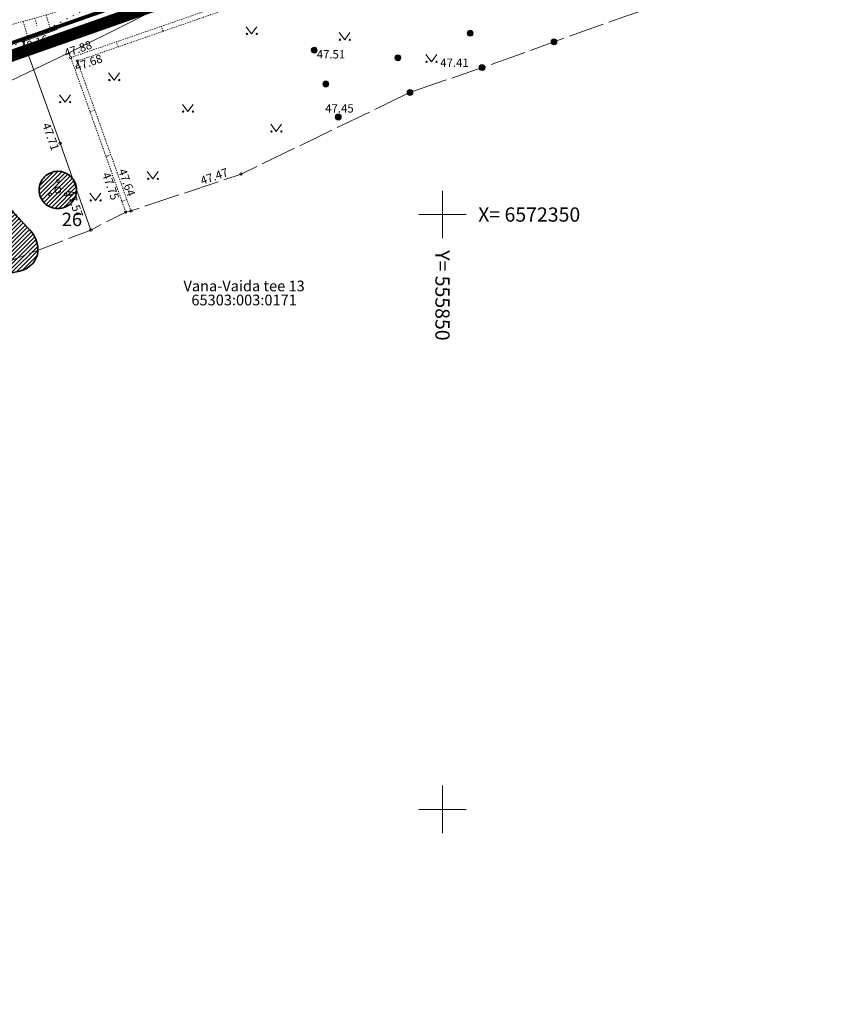
# Model space of a CAD drawing. Units: millimetres. Extents: x 551033 to 556069, y 6572055 to 6579971.
# Drawn here: x 555814 to 555882, y 6572284 to 6572366 of the extents above; entities that cross this region are included whole.
import ezdxf
from ezdxf.enums import TextEntityAlignment as Align

# ---------------------------------------------------------------- set-up
doc = ezdxf.new("R2010")
doc.units = ezdxf.units.MM
for name, pattern in [('KATASTRIPIIR', [7, 4, -1, 1, -1]), ('MYYR', [0.02001, 0.01, -1e-05, 0.01]), ('MYYR1', [0.02001, 0.01, -1e-05, 0.01]), ('NOLVAALL', [1.2, 0.2, -1]), ('NOLVAKRIIPS', [0.02001, 0.01, -1e-05, 0.01]), ('NOLVAPEAL', [0.02001, 0.01, -1e-05, 0.01]), ('PHANTOM2', [31.75, 15.875, -3.175, 3.175, -3.175, 3.175, -3.175]), ('TOOPIIR', [7, 6, -1])]:
    doc.linetypes.add(name, pattern=pattern)
for name, color, linetype, lineweight in [('AED', 7, 'Continuous', 0), ('HALJASTUS', 74, 'Continuous', 0), ('korgus-EH2000', 193, 'Continuous', 0), ('KPKAABEL', 14, 'Continuous', 0), ('MOOTPIIR', 220, 'Continuous', 0), ('None', 7, 'Continuous', 5), ('PIIR', 38, 'Continuous', 0), ('PUU', 3, 'Continuous', 0), ('RAJATIS', 157, 'Continuous', 0), ('RELJEEF', 34, 'Continuous', 0), ('VORK', 15, 'Continuous', 0)]:
    doc.layers.add(name, color=color, linetype=linetype, lineweight=lineweight)
doc.layers.add('DP_plan_ala', color=220, linetype='Continuous')
doc.styles.add('ISOCPEUR', font='isocpeur.ttf')
doc.styles.add('ITALIC', font='italic.shx')
doc.styles.add('romanc', font='romanc')
doc.linetypes.add('EP_KBL', pattern='A,8,-2,[138,mkm,S=1,R=0,X=0,Y=0],1,[138,mkm,S=1,R=0,X=0,Y=0],4,[138,mkm,S=1,R=180,X=0,Y=0],1,[138,mkm,S=1,R=180,X=0,Y=0],-2', length=18)
doc.linetypes.add('VO_AED', pattern='A,2.5,[135,mkm,S=0.6,R=0,X=0,Y=0],5,[135,mkm,S=0.6,R=180,X=0,Y=0],2.5', length=10)
pattern_1 = [(45, (555838.135, 6572332.7), (-0.1767767, 0.1767767), [])]

# ---------------------------------------------------------------- blocks, each defined once
blk = doc.blocks.new('PQQSAS')
at = {"color": 0, "linetype": 'Continuous'}
for centre, radius in [((0, 1.5), 0.25), ((0, 0), 0.5), ((-1.3, -0.75), 0.25), ((1.3, -0.75), 0.25)]:
    blk.add_circle(centre, radius, dxfattribs=at)
blk = doc.blocks.new('MEPOST')
at = {"color": 0, "linetype": 'Continuous'}
for radius in [0.5, 0.45, 0.4, 0.35, 0.3, 0.25, 0.2, 0.15, 0.1, 0.05]:
    blk.add_circle((0, 0), radius, dxfattribs=at)
blk = doc.blocks.new('VKORIS')
at = {"color": 0, "linetype": 'Continuous'}
for p, q in [((0, 4), (0, -4)), ((-4, 0), (4, 0))]:
    blk.add_line(p, q, dxfattribs=at)
blk = doc.blocks.new('MURU')
at = {"color": 0, "linetype": 'Continuous'}
for p, q in [((-0.93, 1.21), (0, 0)), ((0, 0), (0.89, 1.21))]:
    blk.add_line(p, q, dxfattribs=at)
for centre in [(-0.8, 0), (0.86, 0)]:
    blk.add_ellipse(centre, major_axis=(0.0778, 0.0778), ratio=1, start_param=5.497787, end_param=11.780972, dxfattribs=at)

msp = doc.modelspace()

# ---------------------------------------------------------------- hatches: boundary and pattern name
at = {"layer": 'None', "linetype": 'Continuous', "lineweight": 18, "true_color": 0xffff00, "transparency": 33554687}
h = msp.add_hatch(dxfattribs=at)
h.set_pattern_fill('4-1', color=2, style=0, pattern_type=2)
h.set_pattern_definition(pattern_1)
edge = h.paths.add_edge_path()
edge.add_arc((555817.675, 6572352.066), 1.57, 90, 180)
edge.add_arc((555817.675, 6572352.066), 1.57, 180, 270)
edge.add_arc((555817.675, 6572352.066), 1.57, 270, 360)
edge.add_arc((555817.675, 6572352.066), 1.57, 0, 90)
h = msp.add_hatch(dxfattribs=at)
h.set_pattern_fill('4-1', color=2, style=0, pattern_type=2)
h.set_pattern_definition(pattern_1)
edge = h.paths.add_edge_path()
edge.add_arc((555844.501, 6572377.66), 41.093, 221.18593, 223.40886, ccw=False)
edge.add_arc((555811.327, 6572348.633), 2.987, 41.18593, 71.07536)
edge.add_line((555812.296, 6572351.459), (555812.175, 6572351.5))
edge.add_arc((555811.396, 6572349.228), 2.402, 71.07536, 113.19859)
edge.add_line((555810.45, 6572351.436), (555810.039, 6572351.259))
edge.add_arc((555810.96, 6572349.11), 2.338, 113.19859, 138.81407)
edge.add_arc((555810.205, 6572349.77), 1.336, 138.81407, 182.2026)
edge.add_line((555808.87, 6572349.719), (555808.875, 6572349.6))
edge.add_arc((555811.637, 6572349.706), 2.764, 182.2026, 208.68615)
edge.add_line((555809.212, 6572348.379), (555809.977, 6572346.981))
edge.add_arc((555813.704, 6572349.02), 4.248, 208.68615, 229.39426)
edge.add_arc((555812.964, 6572348.156), 3.111, 229.39426, 257.41607)
edge.add_line((555812.286, 6572345.121), (555812.289, 6572345.12))
edge.add_arc((555813.075, 6572348.637), 3.604, 257.41607, 281.82149)
edge.add_line((555813.813, 6572345.11), (555814.466, 6572345.246))
edge.add_arc((555814.058, 6572347.194), 1.99, 281.82149, 323.1301)
edge.add_arc((555814.238, 6572347.059), 1.766, 323.1301, 369.16235)
edge.add_line((555815.981, 6572347.34), (555815.975, 6572347.375))
edge.add_arc((555813.459, 6572346.969), 2.548, 9.16235, 43.40886)
edge.add_line((555815.311, 6572348.72), (555814.648, 6572349.421))

# ---------------------------------------------------------------- linework, layer by layer
at = {"layer": 'AED', "linetype": 'MYYR', "ltscale": 0.5, "flags": 128}
for points in [[(555823.377, 6572350.211), (555818.761, 6572363.192), (555831.414, 6572367.566), (555844.564, 6572372.232), (555858.044, 6572376.991), (555874.401, 6572382.79)], [(555874.462, 6572382.387), (555858.253, 6572376.587), (555844.723, 6572371.788), (555831.541, 6572367.147), (555819.311, 6572362.9), (555823.813, 6572350.307)]]:
    msp.add_lwpolyline(points, dxfattribs=at)
at = {"layer": 'AED', "linetype": 'VO_AED', "ltscale": 0.5, "flags": 128}
msp.add_lwpolyline([(555820.449, 6572348.695), (555817.869, 6572355.992), (555814.791, 6572364.555), (555817.623, 6572365.541)], dxfattribs=at)
at = {"layer": 'AED', "linetype": 'MYYR1', "ltscale": 0.5}
for points in [[(555826.515, 6572365.402), (555826.369, 6572365.822)], [(555822.737, 6572364.09), (555822.589, 6572364.515)], [(555819.437, 6572362.548), (555819.04, 6572362.407)], [(555820.783, 6572358.782), (555820.38, 6572358.638)], [(555822.13, 6572355.015), (555821.721, 6572354.869)], [(555823.476, 6572351.249), (555823.061, 6572351.1)]]:
    msp.add_lwpolyline(points, dxfattribs=at)
at = {"layer": 'DP_plan_ala', "linetype": 'PHANTOM2', "ltscale": 0.5, "const_width": 1}
msp.add_lwpolyline([(555761.95, 6572362.547), (555726.586, 6572440.333), (555795.045, 6572463.88), (555817.451, 6572473.614), (555853.188, 6572377.203), (555789.691, 6572354.869), (555787.13, 6572361.844), (555766.217, 6572351.857)], close=True, dxfattribs=at)
at = {"layer": 'korgus-EH2000', "linetype": 'Continuous', "ltscale": 0.5}
for centre in [(555814.791, 6572364.555), (555839.222, 6572363.817), (555818.761, 6572363.192), (555819.311, 6572362.9), (555853.324, 6572362.352), (555841.242, 6572358.196), (555817.869, 6572355.992), (555833.075, 6572353.397), (555823.377, 6572350.211), (555823.813, 6572350.307), (555820.449, 6572348.695)]:
    msp.add_circle(centre, 0.1, dxfattribs=at)
at = {"layer": 'KPKAABEL', "linetype": 'EP_KBL', "ltscale": 0.5, "flags": 128}
msp.add_lwpolyline([(555859.355, 6572409.591), (555858.398, 6572409.074), (555859.09, 6572408.246), (555859.754, 6572406.168), (555859.75, 6572404.512), (555860.387, 6572402.543), (555864.523, 6572393.816), (555866.039, 6572390.695), (555868.809, 6572384.02), (555869.164, 6572382.836), (555868.887, 6572382.316), (555868.055, 6572381.699), (555861.188, 6572379.684), (555851.699, 6572376.648), (555840.91, 6572373.141), (555830.156, 6572369.453), (555823.621, 6572366.09), (555818.605, 6572363.59), (555813.629, 6572361.199), (555805.32, 6572359.125), (555802.309, 6572359.23), (555795.766, 6572361.25), (555788.352, 6572363.055), (555781.977, 6572362.297), (555775.16, 6572358.313), (555770.766, 6572356.184), (555769.871, 6572355.844), (555769.156, 6572355.215), (555768.684, 6572354.133), (555769.012, 6572352.691), (555769.578, 6572350.258), (555770.105, 6572348.836), (555770.497, 6572348.676)], dxfattribs=at)
at = {"layer": 'MOOTPIIR', "linetype": 'TOOPIIR', "ltscale": 0.5, "flags": 128}
msp.add_lwpolyline([(555709.071, 6572444.915), (555716.985, 6572448.6), (555718.704, 6572449.209), (555721.604, 6572449.974), (555724.45, 6572451.287), (555732.662, 6572453.747), (555758.332, 6572461.981), (555762.297, 6572463.768), (555766.583, 6572465.553), (555768.892, 6572466.802), (555779.6, 6572471.091), (555788.495, 6572475.849), (555789.82, 6572476.308), (555792.662, 6572477.657), (555799.433, 6572478.595), (555799.57, 6572478.652), (555801.64, 6572479.706), (555812.578, 6572485.385), (555815.188, 6572486.614), (555817.973, 6572488.034), (555828.58, 6572492.861), (555831.68, 6572494.481), (555831.847, 6572494.55), (555833.927, 6572490.148), (555836.094, 6572485.237), (555836.241, 6572484.201), (555839.593, 6572477.463), (555840.49, 6572475.914), (555840.915, 6572474.799), (555841.341, 6572473.582), (555845.384, 6572458.566), (555851.157, 6572444.948), (555855.863, 6572432.549), (555857.4, 6572428.838), (555860.125, 6572418.113), (555866.814, 6572399.765), (555871.257, 6572390.578), (555873.262, 6572386.455), (555873.688, 6572385.292), (555874.401, 6572382.79), (555874.462, 6572382.387), (555877.492, 6572370.934), (555871.429, 6572368.798), (555865.402, 6572366.67), (555859.369, 6572364.511), (555853.324, 6572362.352), (555847.267, 6572360.261), (555833.075, 6572353.397), (555823.813, 6572350.307), (555823.377, 6572350.211), (555820.449, 6572348.695), (555804.876, 6572342.75), (555794.187, 6572336.606), (555785.211, 6572333.569), (555769.179, 6572328.74), (555768.446, 6572331.24), (555764.643, 6572339.846), (555761.872, 6572348.076), (555759.417, 6572356.371), (555757.146, 6572360.547), (555753.67, 6572367.48), (555747.332, 6572375.767), (555743.584, 6572381.101), (555742.191, 6572383.182), (555738.177, 6572401.045), (555733.41, 6572415.89), (555729.567, 6572427.082), (555717.022, 6572424.366), (555716.271, 6572426.234), (555716.096, 6572426.569), (555714.258, 6572430.287), (555713.971, 6572430.834), (555713.416, 6572431.922), (555712.738, 6572433.521)], close=True, dxfattribs=at)
at = {"layer": 'None', "color": 40, "linetype": 'Continuous', "lineweight": 35, "transparency": 33554687, "flags": 128}
msp.add_lwpolyline([(555817.675, 6572353.636, 0.414214), (555816.105, 6572352.066, 0.414214), (555817.675, 6572350.496, 0.414214), (555819.245, 6572352.066, 0.414214)], format="xyb", close=True, dxfattribs=at)
at = {"layer": 'None', "color": 40, "linetype": 'Continuous', "lineweight": 35, "true_color": 0xffbf00, "transparency": 33554687, "flags": 128}
msp.add_lwpolyline([(555814.648, 6572349.421, -0.0097), (555813.575, 6572350.6, 0.131162), (555812.296, 6572351.459), (555812.175, 6572351.5, 0.185895), (555810.45, 6572351.436), (555810.039, 6572351.259, 0.112236), (555809.2, 6572350.65, 0.191613), (555808.87, 6572349.719), (555808.875, 6572349.6, 0.116073), (555809.212, 6572348.379), (555809.977, 6572346.981, 0.090603), (555810.939, 6572345.795, 0.122881), (555812.286, 6572345.121), (555812.289, 6572345.12, 0.106893), (555813.813, 6572345.11), (555814.466, 6572345.246, 0.18222), (555815.65, 6572346, 0.203599), (555815.981, 6572347.34), (555815.975, 6572347.375, 0.150551), (555815.311, 6572348.72)], format="xyb", close=True, dxfattribs=at)
at = {"layer": 'PIIR', "linetype": 'KATASTRIPIIR', "lineweight": 0, "ltscale": 0.5, "const_width": 0.3}
for points in [[(555762.87, 6572362.94), (555732.41, 6572429.94), (555819.24, 6572466.68), (555851.9, 6572377.81), (555790.29, 6572356.14), (555787.69, 6572363.22), (555766.75, 6572353.22), (555762.87, 6572362.94)], [(555795.64, 6572264.55), (555779.19, 6572310.01), (555781.77, 6572310.82), (555779.94, 6572316.58), (555790.9, 6572320.51), (555798.91, 6572323.4), (555801.73, 6572324.44), (555790.29, 6572356.14), (555851.9, 6572377.85), (555864.51, 6572382.3), (555890.66, 6572391.43), (555958.68, 6572415.34), (556023.8, 6572284.32), (556033.36, 6572267.87)]]:
    msp.add_lwpolyline(points, dxfattribs=at)
at = {"layer": 'RELJEEF', "linetype": 'NOLVAALL', "ltscale": 0.5, "flags": 128}
msp.add_lwpolyline([(555795.224, 6572362.593), (555799.577, 6572359.11), (555808.128, 6572361.943), (555814.791, 6572364.555), (555821.917, 6572368.241)], dxfattribs=at)
at = {"layer": 'RELJEEF', "linetype": 'NOLVAPEAL', "ltscale": 0.5, "flags": 128}
msp.add_lwpolyline([(555821.917, 6572368.241), (555813.291, 6572365.82), (555807.497, 6572363.822), (555800.213, 6572363.167), (555795.224, 6572362.593)], dxfattribs=at)
at = {"layer": 'RELJEEF', "linetype": 'NOLVAKRIIPS', "ltscale": 0.5}
for points in [[(555814.77, 6572366.235), (555815.184, 6572364.758)], [(555815.733, 6572366.505), (555815.912, 6572365.866)], [(555816.695, 6572366.775), (555816.998, 6572365.697)]]:
    msp.add_lwpolyline(points, dxfattribs=at)

# ---------------------------------------------------------------- block references
at = {"layer": 'HALJASTUS', "linetype": 'Continuous', "ltscale": 0.5, "xscale": 0.5, "yscale": 0.5, "zscale": 0.5}
for p in [(555833.962, 6572365.18), (555841.78, 6572364.688), (555849.065, 6572362.834), (555822.409, 6572361.3), (555818.281, 6572359.447), (555828.603, 6572358.647), (555836.027, 6572356.978), (555825.653, 6572352.999), (555820.835, 6572351.19)]:
    msp.add_blockref('MURU', p, dxfattribs=at)
at = {"layer": 'PUU', "linetype": 'Continuous', "ltscale": 0.5, "xscale": 0.5, "yscale": 0.5, "zscale": 0.5}
msp.add_blockref('PQQSAS', (555817.675, 6572352.066), dxfattribs=at)
at = {"layer": 'RAJATIS', "linetype": 'Continuous', "ltscale": 0.5, "xscale": 0.5, "yscale": 0.5, "zscale": 0.5}
for p in [(555852.326, 6572365.237), (555859.369, 6572364.511), (555839.222, 6572363.817), (555846.248, 6572363.178), (555853.324, 6572362.352), (555840.196, 6572360.977), (555847.267, 6572360.261), (555841.242, 6572358.196)]:
    msp.add_blockref('MEPOST', p, dxfattribs=at)
at = {"layer": 'VORK', "ltscale": 0.5, "xscale": 0.5, "yscale": 0.5, "zscale": 0.5}
for p in [(555850, 6572350), (555850, 6572300)]:
    msp.add_blockref('VKORIS', p, dxfattribs=at)

# ---------------------------------------------------------------- texts
at = {"layer": 'korgus-EH2000', "linetype": 'Continuous', "ltscale": 0.5, "style": 'ITALIC'}
for s, rotation, p in [(' 48.16 ', 19.06128, (555814.274, 6572364.269)), (' 47.88 ', 19.20789, (555817.923, 6572363.788)), (' 47.68 ', 19.20789, (555818.809, 6572362.633)), (' 47.71 ', 289.83121, (555816.932, 6572357.987)), (' 47.64 ', 289.74739, (555823.325, 6572354.137)), (' 47.47 ', 19.01498, (555829.371, 6572353.075)), (' 47.75 ', 289.74739, (555821.967, 6572353.83)), (' 47.57 ', 289.83121, (555818.942, 6572352.351))]:
    msp.add_text(s, height=0.7, rotation=rotation, dxfattribs=at).set_placement(p, align=Align.TOP_LEFT)
for s, p in [(' 47.51 ', (555839.222, 6572363.817)), (' 47.41 ', (555849.6, 6572363.112)), (' 47.45 ', (555839.934, 6572359.271))]:
    msp.add_text(s, height=0.7, dxfattribs=at).set_placement(p, align=Align.TOP_LEFT)
at = {"layer": 'None', "color": 7, "transparency": 33554687, "insert": (555818, 6572350.156), "char_height": 1.1323, "attachment_point": 1, "line_spacing_factor": 1.15428, "style": 'ISOCPEUR'}
msp.add_mtext('26', dxfattribs=at)
at = {"layer": 'PIIR', "color": 240, "linetype": 'Continuous', "style": 'romanc'}
msp.add_text('Vana-Vaida tee 13', height=0.9, dxfattribs=at).set_placement((555833.328, 6572343.265), align=Align.BOTTOM_CENTER)
msp.add_text('65303:003:0171', height=0.9, dxfattribs=at).set_placement((555833.328, 6572343.265), align=Align.TOP_CENTER)
at = {"layer": 'VORK', "ltscale": 0.5, "style": 'romanc'}
msp.add_text('X= 6572350', height=1.2, dxfattribs=at).set_placement((555853, 6572350), align=Align.MIDDLE_LEFT)
msp.add_text('Y= 555850', height=1.2, rotation=270, dxfattribs=at).set_placement((555850, 6572347), align=Align.MIDDLE_LEFT)

doc.saveas('drawing.dxf')
